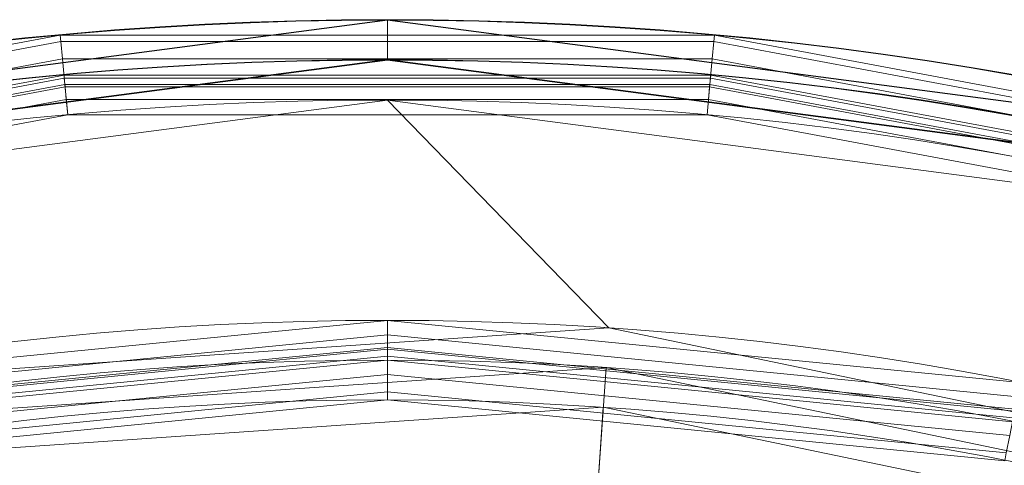
# Model space of a CAD drawing. Units: metres. Extents: x -0.133 to 0.133, y -0.133 to 0.133.
# Drawn here: x -0.014 to 0.023, y 0.116 to 0.133 of the extents above; entities that cross this region are included whole.
import ezdxf

# ---------------------------------------------------------------- set-up
doc = ezdxf.new("R2010")
doc.units = ezdxf.units.M
doc.header["$MEASUREMENT"] = 0
doc.layers.add('1', color=7, linetype='Continuous', true_color=0xffffff)

# ---------------------------------------------------------------- blocks, each defined once
blk = doc.blocks.new('0300f838-bf06-4c6a-b59b-9a38e367441f')
at = {"layer": '1', "color": 0, "linetype": 'Continuous', "lineweight": 18, "extrusion": (0, 0, -1)}
for centre, radius in [((-1, 0.000002, -0.005), 0.133044), ((-1, 0.000002, -0.005), 0.131544), ((-1, 0.000002, -0.0015), 0.130026), ((-1, 0.000002), 0.130026), ((-1, 0.000002, -0.002869), 0.120255), ((-1, 0.000002, -0.002739), 0.11876)]:
    blk.add_circle(centre, radius, dxfattribs=at)
at = {"layer": '1', "color": 0, "linetype": 'Continuous', "lineweight": 18}
for centre, radius in [((1, 0.000002, 0.002974), 0.133026), ((1, 0.000002, 0.002987), 0.131526), ((1, 0.000002, 0.0015), 0.121749), ((1, 0.000002), 0.121749)]:
    blk.add_circle(centre, radius, dxfattribs=at)
for points in [[(0.965954, 0.127064, 0.005), (1, 0.131546, 0.005), (1, 0.133046, 0.005), (0.965566, 0.128512, 0.005)], [(0.965566, 0.128512, 0.005), (1, 0.133046, 0.005), (1, 0.133028, 0.002974), (0.965571, 0.128495, 0.002974)], [(1.034434, 0.128512, 0.005), (1, 0.133046, 0.005), (1, 0.131546, 0.005), (1.034046, 0.127064, 0.005)], [(1, 0.133046, 0.005), (1.034434, 0.128512, 0.005), (1.03443, 0.128495, 0.002974), (1, 0.133028, 0.002974)], [(0.987748, 0.132226, 0.001834), (0.96366, 0.127723, 0.001834), (0.963596, 0.12795, 0.002974), (0.987726, 0.132461, 0.002974)], [(1.012253, 0.132226, 0.001834), (0.987748, 0.132226, 0.001834), (0.987726, 0.132461, 0.002974), (1.012274, 0.132461, 0.002974)], [(1.03634, 0.127723, 0.001834), (1.012253, 0.132226, 0.001834), (1.012274, 0.132461, 0.002974), (1.036405, 0.12795, 0.002974)], [(0.987808, 0.131577, 0.000869), (0.963839, 0.127096, 0.000869), (0.96366, 0.127723, 0.001834), (0.987748, 0.132226, 0.001834)], [(1.012192, 0.131577, 0.000869), (0.987808, 0.131577, 0.000869), (0.987748, 0.132226, 0.001834), (1.012253, 0.132226, 0.001834)], [(1.036162, 0.127096, 0.000869), (1.012192, 0.131577, 0.000869), (1.012253, 0.132226, 0.001834), (1.03634, 0.127723, 0.001834)], [(0.987898, 0.130611, 0.000226), (0.964104, 0.126163, 0.000226), (0.963839, 0.127096, 0.000869), (0.987808, 0.131577, 0.000869)], [(1.012103, 0.130611, 0.000226), (0.987898, 0.130611, 0.000226), (0.987808, 0.131577, 0.000869), (1.012192, 0.131577, 0.000869)], [(1.035896, 0.126163, 0.000226), (1.012103, 0.130611, 0.000226), (1.012192, 0.131577, 0.000869), (1.036162, 0.127096, 0.000869)], [(0.965959, 0.127047, 0.002987), (1, 0.131528, 0.002987), (1, 0.131546, 0.005), (0.965954, 0.127064, 0.005)], [(1, 0.131528, 0.002987), (1.034042, 0.127047, 0.002987), (1.034046, 0.127064, 0.005), (1, 0.131546, 0.005)], [(0.987865, 0.130967, 0.002987), (0.964006, 0.126507, 0.002987), (0.964039, 0.126394, 0.002417), (0.987875, 0.13085, 0.002417)], [(0.987875, 0.13085, 0.002417), (0.964039, 0.126394, 0.002417), (0.964128, 0.12608, 0.001935), (0.987905, 0.130525, 0.001935)], [(1.012136, 0.130967, 0.002987), (0.987865, 0.130967, 0.002987), (0.987875, 0.13085, 0.002417), (1.012125, 0.13085, 0.002417)], [(1.012125, 0.13085, 0.002417), (0.987875, 0.13085, 0.002417), (0.987905, 0.130525, 0.001935), (1.012095, 0.130525, 0.001935)], [(1.035962, 0.126394, 0.002417), (1.012125, 0.13085, 0.002417), (1.012095, 0.130525, 0.001935), (1.035873, 0.12608, 0.001935)], [(1.035994, 0.126507, 0.002987), (1.012136, 0.130967, 0.002987), (1.012125, 0.13085, 0.002417), (1.035962, 0.126394, 0.002417)], [(0.988003, 0.129474), (0.964417, 0.125065), (0.964104, 0.126163, 0.000226), (0.987898, 0.130611, 0.000226)], [(0.987905, 0.130525, 0.001935), (0.964128, 0.12608, 0.001935), (0.964261, 0.125614, 0.001613), (0.98795, 0.130042, 0.001613)], [(1.011998, 0.129474), (0.988003, 0.129474), (0.987898, 0.130611, 0.000226), (1.012103, 0.130611, 0.000226)], [(1.012095, 0.130525, 0.001935), (0.987905, 0.130525, 0.001935), (0.98795, 0.130042, 0.001613), (1.01205, 0.130042, 0.001613)], [(1.035584, 0.125065), (1.011998, 0.129474), (1.012103, 0.130611, 0.000226), (1.035896, 0.126163, 0.000226)], [(1.035873, 0.12608, 0.001935), (1.012095, 0.130525, 0.001935), (1.01205, 0.130042, 0.001613), (1.03574, 0.125614, 0.001613)], [(0.98795, 0.130042, 0.001613), (0.964261, 0.125614, 0.001613), (0.964417, 0.125065, 0.0015), (0.988003, 0.129474, 0.0015)], [(0.966347, 0.125598), (1, 0.130028), (1.008309, 0.121467), (0.97523, 0.119205)], [(1, 0.130028, 0.0015), (0.966347, 0.125598, 0.0015), (0.97523, 0.119205, 0.0015), (1.008309, 0.121467, 0.0015)], [(1.01205, 0.130042, 0.001613), (0.98795, 0.130042, 0.001613), (0.988003, 0.129474, 0.0015), (1.011998, 0.129474, 0.0015)], [(1, 0.130028), (1.033653, 0.125598), (1.040771, 0.114722), (1.008309, 0.121467)], [(1.033653, 0.125598, 0.0015), (1, 0.130028, 0.0015), (1.008309, 0.121467, 0.0015), (1.040771, 0.114722, 0.0015)], [(1.03574, 0.125614, 0.001613), (1.01205, 0.130042, 0.001613), (1.011998, 0.129474, 0.0015), (1.035584, 0.125065, 0.0015)], [(1, 0.121751, 0.0015), (0.976248, 0.119412, 0.0015), (0.976354, 0.118879, 0.001602), (1, 0.121208, 0.001602)], [(1, 0.120664, 0.000204), (0.97646, 0.118345, 0.000204), (0.976248, 0.119412), (1, 0.121751)], [(1.023752, 0.119412, 0.0015), (1, 0.121751, 0.0015), (1, 0.121208, 0.001602), (1.023646, 0.118879, 0.001602)], [(1.02354, 0.118345, 0.000204), (1, 0.120664, 0.000204), (1, 0.121751), (1.023752, 0.119412)], [(1, 0.121208, 0.001602), (0.976354, 0.118879, 0.001602), (0.976446, 0.118418, 0.001894), (1, 0.120738, 0.001894)], [(1.023646, 0.118879, 0.001602), (1, 0.121208, 0.001602), (1, 0.120738, 0.001894), (1.023555, 0.118418, 0.001894)], [(1, 0.120738, 0.001894), (0.976446, 0.118418, 0.001894), (0.976511, 0.118092, 0.002337), (1, 0.120406, 0.002337)], [(1, 0.119724, 0.000788), (0.976644, 0.117424, 0.000788), (0.97646, 0.118345, 0.000204), (1, 0.120664, 0.000204)], [(1.023555, 0.118418, 0.001894), (1, 0.120738, 0.001894), (1, 0.120406, 0.002337), (1.02349, 0.118092, 0.002337)], [(1.023357, 0.117424, 0.000788), (1, 0.119724, 0.000788), (1, 0.120664, 0.000204), (1.02354, 0.118345, 0.000204)], [(1, 0.120406, 0.002337), (0.976511, 0.118092, 0.002337), (0.97654, 0.117946, 0.002869), (1, 0.120257, 0.002869)], [(1.02349, 0.118092, 0.002337), (1, 0.120406, 0.002337), (1, 0.120257, 0.002869), (1.023461, 0.117946, 0.002869)], [(1.008207, 0.119977, 0.002869), (0.975534, 0.117742, 0.002869), (0.976373, 0.113703, 0.050013), (1.007925, 0.115862, 0.050013)], [(1, 0.119061, 0.001673), (0.976773, 0.116773, 0.001673), (0.976644, 0.117424, 0.000788), (1, 0.119724, 0.000788)], [(1.023227, 0.116773, 0.001673), (1, 0.119061, 0.001673), (1, 0.119724, 0.000788), (1.023357, 0.117424, 0.000788)], [(1.040271, 0.113314, 0.002869), (1.008207, 0.119977, 0.002869), (1.007925, 0.115862, 0.050013), (1.03889, 0.109427, 0.050013)], [(1, 0.118763, 0.002739), (0.976831, 0.116481, 0.002739), (0.976773, 0.116773, 0.001673), (1, 0.119061, 0.001673)], [(1.023169, 0.116481, 0.002739), (1, 0.118763, 0.002739), (1, 0.119061, 0.001673), (1.023227, 0.116773, 0.001673)], [(1.007823, 0.114371, 0.049883), (0.976677, 0.11224, 0.049883), (0.975838, 0.116279, 0.002739), (1.008105, 0.118486, 0.002739)], [(1.038389, 0.108019, 0.049883), (1.007823, 0.114371, 0.049883), (1.008105, 0.118486, 0.002739), (1.039771, 0.111906, 0.002739)]]:
    blk.add_3dface(points, dxfattribs=at)
blk = doc.blocks.new('11e9ad09-126e-4375-a4f7-46a2b63af58e')
at = {"color": 250, "true_color": 0x181818}
blk.add_blockref('0300f838-bf06-4c6a-b59b-9a38e367441f', (-1, 0), dxfattribs=at)
blk = doc.blocks.new('XCAD-59E761AA-5A94-4930-BEC4-EBB939E8FAC4', base_point=(-0.133043, 0.133046))
blk.add_blockref('11e9ad09-126e-4375-a4f7-46a2b63af58e', (0, 0))

msp = doc.modelspace()

# ---------------------------------------------------------------- block references
msp.add_blockref('XCAD-59E761AA-5A94-4930-BEC4-EBB939E8FAC4', (-0.133043, 0.133046))

doc.saveas('drawing.dxf')
